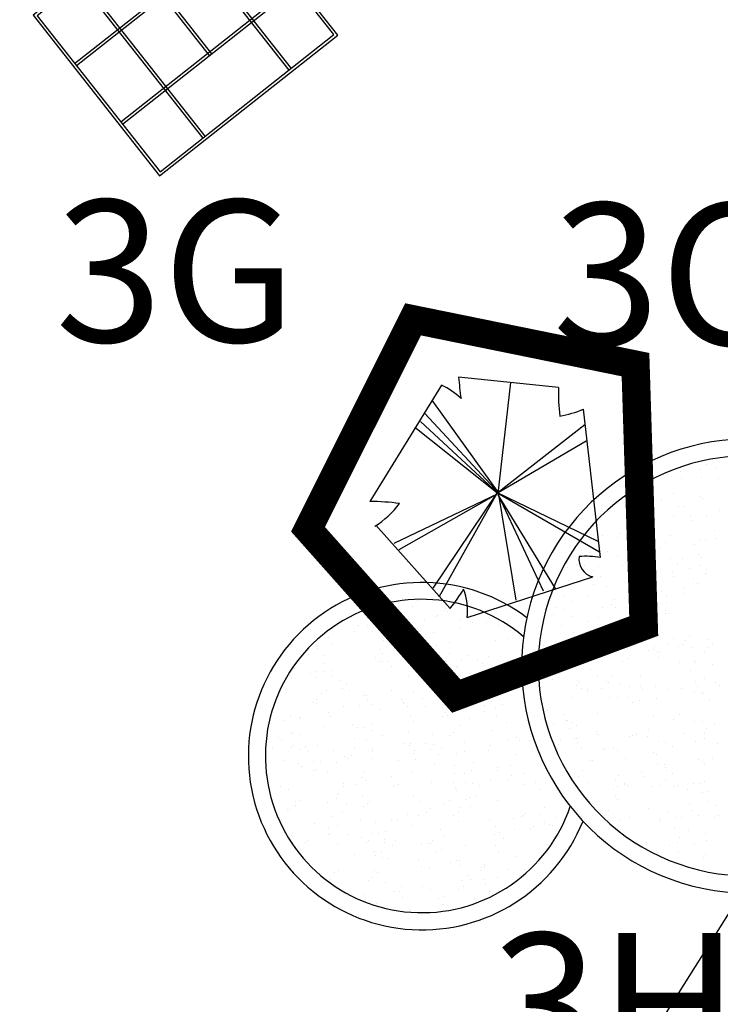
# Model space of a CAD drawing. Extents: x 175809 to 177705, y 1667306 to 1668967.
# Drawn here: x 177144 to 177150, y 1668460 to 1668469 of the extents above; entities that cross this region are included whole.
import ezdxf

# ---------------------------------------------------------------- set-up
doc = ezdxf.new("R2010")
doc.units = 0
doc.header["$LTSCALE"] = 7
doc.header["$MEASUREMENT"] = 0
doc.layers.get('0').update_dxf_attribs({"linetype": 'CONTINUOUS'})
doc.layers.get('DEFPOINTS').update_dxf_attribs({"linetype": 'CONTINUOUS'})
for name, color, linetype in [('BLOCOS', 7, 'CONTINUOUS'), ('cotas', 7, 'CONTINUOUS'), ('lin1', 1, 'CONTINUOUS'), ('lin2', 5, 'CONTINUOUS'), ('textos', 7, 'CONTINUOUS'), ('árvoresapermanecer', 116, 'CONTINUOUS')]:
    doc.layers.add(name, color=color, linetype=linetype)
doc.styles.add('style1-1', font='ARIAL.TTF', dxfattribs={"height": 1})
doc.dimstyles.new('Copy of ISO-25', dxfattribs={"dimtxt": 30, "dimasz": 0.5, "dimexe": 0.25, "dimexo": 0.25, "dimgap": 0.25, "dimtad": 0, "dimdec": 1, "dimtxsty": 'style1-1', "dimblk": 'ARCHTICK', "dimcen": 0.5, "dimadec": 0, "dimazin": 0, "dimtfac": 1, "dimtdec": 1, "dimtmove": 0, "dimatfit": 3, "dimldrblk": 'ARCHTICK', "dimfxl": 0, "dimarcsym": 0})

# ---------------------------------------------------------------- blocks, each defined once
blk = doc.blocks.new('gaiola')
at = {"layer": 'lin1'}
for p, q in [((47.94, 0), (47.94, -175)), ((50.44, 0), (50.44, -175)), ((144.56, 0), (144.56, -175)), ((147.06, 0), (147.06, -175)), ((0, -53.49), (195, -53.49)), ((0, -55.99), (195, -55.99)), ((97.5, -55.99), (97.5, -121.51)), ((100, -55.99), (100, -121.51)), ((0, -119.01), (195, -119.01)), ((0, -121.51), (195, -121.51))]:
    blk.add_line(p, q, dxfattribs=at)
for points in [[(-2.5, -177.5), (197.5, -177.5), (197.5, 2.5), (-2.5, 2.5)], [(0, -175), (195, -175), (195, 0), (0, 0)]]:
    blk.add_lwpolyline(points, close=True, dxfattribs=at)
blk = doc.blocks.new('_ARCHTICK')
at = {"color": 0, "linetype": 'ByBlock', "const_width": 0.15}
blk.add_lwpolyline([(-0.5, -0.5), (0.5, 0.5)], dxfattribs=at)
blk = doc.blocks.new('*D353')
at = {"layer": 'cotas', "color": 0}
blk.add_line((177153.0835, 1668464.8655), (177142.9011, 1668448.6967), dxfattribs=at)
at = {"layer": 'DEFPOINTS', "color": 0}
for p in [(177152.8095, 1668464.4304), (177142.9011, 1668448.6967)]:
    blk.add_point(p, dxfattribs=at)
at = {"layer": 'cotas', "color": 0, "xscale": 0.5, "yscale": 0.5, "zscale": 0.5, "rotation": 237.7988462441236}
blk.add_blockref('_ARCHTICK', (177142.9011, 1668448.6967), dxfattribs=at)
at = {"layer": 'cotas', "color": 0, "insert": (177154.1637, 1668466.5806), "char_height": 1, "attachment_point": 5, "rotation": 57.79885, "style": 'style1-1'}
blk.add_mtext('R18,6', dxfattribs=at)
blk = doc.blocks.new('AP_Pentagono')
for p, q in [((0.6063, 0.928), (-0.2739, 1.0212)), ((0.0738, -0.0055), (0.1862, 0.9748)), ((-0.4232, 0.9501), (-1.055, -0.0741)), ((0.0838, -0.0054), (-0.5021, 0.8096)), ((-0.5712, 0.6991), (0.0838, -0.0054)), ((0.9776, -0.5683), (0.8276, 0.7398)), ((0.0738, -0.0055), (-0.6107, 0.6289)), ((-0.6603, 0.5785), (0.0738, -0.0055)), ((0.8387, 0.6), (0.0737, 0.0045)), ((0.0737, 0.0045), (0.8498, 0.4602)), ((0.0637, 0.0044), (0.9672, -0.5184)), ((0.9565, -0.4285), (0.0637, 0.0044)), ((0.0737, 0.0045), (0.2309, -0.9438)), ((-0.8423, -0.4423), (0.0738, -0.0055)), ((0.0738, -0.0055), (-0.8019, -0.5019)), ((-0.4995, -0.8394), (0.0638, -0.0056)), ((0.0638, -0.0056), (-0.4489, -0.919)), ((0.0739, -0.0155), (0.4701, -0.862)), ((0.5799, -0.8411), (0.0739, -0.0155)), ((-1.0035, -0.2836), (-0.3482, -1.0181)), ((-0.1977, -1.0969), (0.9089, -0.7387))]:
    blk.add_line(p, q)
for centre, radius, start, end in [((2.5511, 1.2444), 2.8338, 184.5163, 188.37747), ((-0.6871, 0.3879), 0.6211, 45.58275, 64.85782), ((2.1109, 0.8746), 1.5055, 177.96485, 187.49213), ((0.491, 1.4978), 0.8294, 278.82185, 293.9447), ((-1.0983, -2.5855), 2.5117, 83.06544, 89.0129), ((-1.4297, 0.3763), 0.7888, 301.85515, 323.56798), ((0.9467, -0.5825), 0.1607, 171.85426, 256.40163), ((0.8484, -1.3238), 0.7665, 80.30007, 94.55011), ((-1.8262, 0.1349), 1.8745, 322.04046, 328.40012), ((-0.7129, -1.0359), 0.5188, 353.24441, 21.31689)]:
    blk.add_arc(centre, radius, start, end)

msp = doc.modelspace()

# ---------------------------------------------------------------- linework, layer by layer
at = {"layer": 'lin2'}
for p, q in [((177149.9945, 1668464.5277), (177149.9945, 1668464.5277)), ((177150.1754, 1668464.5432), (177150.1754, 1668464.5432)), ((177150.224, 1668464.586), (177150.224, 1668464.586)), ((177150.315, 1668464.5538), (177150.315, 1668464.5538)), ((177150.004, 1668464.4658), (177150.004, 1668464.4658)), ((177150.1825, 1668464.4792), (177150.1825, 1668464.4792)), ((177150.3272, 1668464.4667), (177150.3272, 1668464.4667)), ((177149.7547, 1668464.3465), (177149.7547, 1668464.3465)), ((177149.7149, 1668464.3239), (177149.7149, 1668464.3239)), ((177149.7216, 1668464.2655), (177149.7216, 1668464.2655)), ((177149.8315, 1668464.2678), (177149.8315, 1668464.2678)), ((177149.9344, 1668464.3299), (177149.9344, 1668464.3299)), ((177150.1732, 1668464.3062), (177150.1732, 1668464.3062)), ((177150.1869, 1668464.2886), (177150.1869, 1668464.2886)), ((177149.6415, 1668464.1875), (177149.6415, 1668464.1875)), ((177149.9789, 1668464.215), (177149.9789, 1668464.215)), ((177150.0211, 1668464.2185), (177150.0211, 1668464.2185)), ((177150.3398, 1668464.1842), (177150.3398, 1668464.1842)), ((177149.6018, 1668464.1124), (177149.6018, 1668464.1124)), ((177149.9353, 1668464.1347), (177149.9353, 1668464.1347)), ((177150.0852, 1668464.1326), (177150.0852, 1668464.1326)), ((177150.098, 1668464.0976), (177150.098, 1668464.0976)), ((177150.2287, 1668464.1305), (177150.2287, 1668464.1305)), ((177149.635, 1668464.0638), (177149.635, 1668464.0638)), ((177149.7286, 1668464.079), (177149.7286, 1668464.079)), ((177150.293, 1668464.0045), (177150.293, 1668464.0045)), ((177149.1943, 1668463.9249), (177149.1943, 1668463.9249)), ((177149.3048, 1668463.9604), (177149.3048, 1668463.9604)), ((177149.4408, 1668463.9421), (177149.4408, 1668463.9421)), ((177149.4686, 1668463.9843), (177149.4686, 1668463.9843)), ((177149.5436, 1668463.9366), (177149.5436, 1668463.9366)), ((177149.6393, 1668463.9427), (177149.6393, 1668463.9427)), ((177149.7139, 1668463.9482), (177149.7139, 1668463.9482)), ((177149.7161, 1668463.9672), (177149.7161, 1668463.9672)), ((177149.9109, 1668463.9614), (177149.9109, 1668463.9614)), ((177150.1669, 1668463.9244), (177150.1669, 1668463.9244)), ((177150.2185, 1668463.9319), (177150.2185, 1668463.9319)), ((177150.3152, 1668463.9392), (177150.3152, 1668463.9392)), ((177149.12, 1668463.8943), (177149.12, 1668463.8943)), ((177149.2915, 1668463.8607), (177149.2915, 1668463.8607)), ((177149.6783, 1668463.8698), (177149.6783, 1668463.8698)), ((177149.8217, 1668463.8569), (177149.8217, 1668463.8569)), ((177149.862, 1668463.905), (177149.862, 1668463.905)), ((177150.1202, 1668463.8861), (177150.1202, 1668463.8861)), ((177149.1894, 1668463.8124), (177149.1894, 1668463.8124)), ((177149.3533, 1668463.8203), (177149.3533, 1668463.8203)), ((177149.4436, 1668463.7811), (177149.4436, 1668463.7811)), ((177149.5991, 1668463.8063), (177149.5991, 1668463.8063)), ((177149.7641, 1668463.75), (177149.7641, 1668463.75)), ((177149.9037, 1668463.7605), (177149.9037, 1668463.7605)), ((177150.0088, 1668463.765), (177150.0088, 1668463.765)), ((177150.16, 1668463.7951), (177150.16, 1668463.7951)), ((177150.179, 1668463.7689), (177150.179, 1668463.7689)), ((177149.0022, 1668463.6783), (177149.0022, 1668463.6783)), ((177149.078, 1668463.7099), (177149.078, 1668463.7099)), ((177149.1458, 1668463.7032), (177149.1458, 1668463.7032)), ((177149.2288, 1668463.6585), (177149.2288, 1668463.6585)), ((177149.2702, 1668463.6936), (177149.2702, 1668463.6936)), ((177149.4856, 1668463.6984), (177149.4856, 1668463.6984)), ((177149.5098, 1668463.7303), (177149.5098, 1668463.7303)), ((177149.7297, 1668463.7294), (177149.7297, 1668463.7294)), ((177149.7727, 1668463.674), (177149.7727, 1668463.674)), ((177149.969, 1668463.7186), (177149.969, 1668463.7186)), ((177150.0725, 1668463.6732), (177150.0725, 1668463.6732)), ((177150.1629, 1668463.7031), (177150.1629, 1668463.7031)), ((177150.2251, 1668463.661), (177150.2251, 1668463.661)), ((177148.914, 1668463.5671), (177148.914, 1668463.5671)), ((177149.0045, 1668463.5682), (177149.0045, 1668463.5682)), ((177149.2891, 1668463.606), (177149.2891, 1668463.606)), ((177149.5396, 1668463.5814), (177149.5396, 1668463.5814)), ((177149.9282, 1668463.6343), (177149.9282, 1668463.6343)), ((177149.9308, 1668463.6044), (177149.9308, 1668463.6044)), ((177150.1126, 1668463.581), (177150.1126, 1668463.581)), ((177150.2167, 1668463.6326), (177150.2167, 1668463.6326)), ((177149.105, 1668463.55), (177149.105, 1668463.55)), ((177149.2324, 1668463.5355), (177149.2324, 1668463.5355)), ((177149.3461, 1668463.5175), (177149.3461, 1668463.5175)), ((177149.5252, 1668463.4794), (177149.5252, 1668463.4794)), ((177149.7897, 1668463.4801), (177149.7897, 1668463.4801)), ((177150.0268, 1668463.4971), (177150.0268, 1668463.4971)), ((177150.1426, 1668463.5449), (177150.1426, 1668463.5449)), ((177148.9662, 1668463.4371), (177148.9662, 1668463.4371)), ((177149.1853, 1668463.4284), (177149.1853, 1668463.4284)), ((177149.4103, 1668463.3957), (177149.4103, 1668463.3957)), ((177149.6021, 1668463.4007), (177149.6021, 1668463.4007)), ((177149.8243, 1668463.4719), (177149.8243, 1668463.4719)), ((177149.8763, 1668463.4223), (177149.8763, 1668463.4223)), ((177150.0285, 1668463.4563), (177150.0285, 1668463.4563)), ((177147.37, 1668463.3152), (177147.37, 1668463.3152)), ((177147.5082, 1668463.3405), (177147.5082, 1668463.3405)), ((177147.6355, 1668463.3425), (177147.6355, 1668463.3425)), ((177147.6786, 1668463.387), (177147.6786, 1668463.387)), ((177147.915, 1668463.3066), (177147.915, 1668463.3066)), ((177147.9207, 1668463.3245), (177147.9207, 1668463.3245)), ((177148.9049, 1668463.3317), (177148.9049, 1668463.3317)), ((177148.9692, 1668463.3106), (177148.9692, 1668463.3106)), ((177149.0384, 1668463.3816), (177149.0384, 1668463.3816)), ((177149.3103, 1668463.3268), (177149.3103, 1668463.3268)), ((177149.3883, 1668463.3518), (177149.3883, 1668463.3518)), ((177149.4183, 1668463.3291), (177149.4183, 1668463.3291)), ((177149.5735, 1668463.3542), (177149.5735, 1668463.3542)), ((177149.6564, 1668463.3526), (177149.6564, 1668463.3526)), ((177149.8667, 1668463.3058), (177149.8667, 1668463.3058)), ((177149.8717, 1668463.372), (177149.8717, 1668463.372)), ((177147.3258, 1668463.2939), (177147.3258, 1668463.2939)), ((177147.4546, 1668463.2713), (177147.4546, 1668463.2713)), ((177147.4883, 1668463.2767), (177147.4883, 1668463.2767)), ((177147.5041, 1668463.2182), (177147.5041, 1668463.2182)), ((177147.7359, 1668463.2273), (177147.7359, 1668463.2273)), ((177147.8466, 1668463.2511), (177147.8466, 1668463.2511)), ((177147.8539, 1668463.2601), (177147.8539, 1668463.2601)), ((177147.9381, 1668463.2914), (177147.9381, 1668463.2914)), ((177148.0455, 1668463.2213), (177148.0455, 1668463.2213)), ((177148.878, 1668463.267), (177148.878, 1668463.267)), ((177149.0339, 1668463.2543), (177149.0339, 1668463.2543)), ((177149.2718, 1668463.2371), (177149.2718, 1668463.2371)), ((177149.7576, 1668463.2346), (177149.7576, 1668463.2346)), ((177149.8655, 1668463.2785), (177149.8655, 1668463.2785)), ((177149.9022, 1668463.2739), (177149.9022, 1668463.2739)), ((177147.1569, 1668463.171), (177147.1569, 1668463.171)), ((177147.2383, 1668463.1721), (177147.2383, 1668463.1721)), ((177147.4121, 1668463.2071), (177147.4121, 1668463.2071)), ((177147.4416, 1668463.1529), (177147.4416, 1668463.1529)), ((177148.045, 1668463.1469), (177148.045, 1668463.1469)), ((177148.1597, 1668463.2002), (177148.1597, 1668463.2002)), ((177148.2843, 1668463.1976), (177148.2843, 1668463.1976)), ((177148.394, 1668463.168), (177148.394, 1668463.168)), ((177148.948, 1668463.1704), (177148.948, 1668463.1704)), ((177149.1855, 1668463.2066), (177149.1855, 1668463.2066)), ((177149.3535, 1668463.1505), (177149.3535, 1668463.1505)), ((177149.366, 1668463.1917), (177149.366, 1668463.1917)), ((177149.3986, 1668463.1513), (177149.3986, 1668463.1513)), ((177149.6905, 1668463.1687), (177149.6905, 1668463.1687)), ((177146.8937, 1668463.0623), (177146.8937, 1668463.0623)), ((177147.1195, 1668463.1211), (177147.1195, 1668463.1211)), ((177147.2845, 1668463.1179), (177147.2845, 1668463.1179)), ((177147.5473, 1668463.0685), (177147.5473, 1668463.0685)), ((177147.6425, 1668463.1205), (177147.6425, 1668463.1205)), ((177147.6747, 1668463.0728), (177147.6747, 1668463.0728)), ((177147.8149, 1668463.1117), (177147.8149, 1668463.1117)), ((177148.3617, 1668463.0425), (177148.3617, 1668463.0425)), ((177148.4729, 1668463.0524), (177148.4729, 1668463.0524)), ((177149.052, 1668463.1088), (177149.052, 1668463.1088)), ((177149.0602, 1668463.0689), (177149.0602, 1668463.0689)), ((177149.16, 1668463.1105), (177149.16, 1668463.1105)), ((177149.3988, 1668463.0868), (177149.3988, 1668463.0868)), ((177149.6104, 1668463.0919), (177149.6104, 1668463.0919)), ((177149.6257, 1668463.0441), (177149.6257, 1668463.0441)), ((177149.71, 1668463.0495), (177149.71, 1668463.0495)), ((177149.7173, 1668463.0551), (177149.7173, 1668463.0551)), ((177149.9375, 1668463.0573), (177149.9375, 1668463.0573)), ((177150.0728, 1668463.0725), (177150.0728, 1668463.0725)), ((177150.2311, 1668463.0475), (177150.2311, 1668463.0475)), ((177146.7966, 1668462.9671), (177146.7966, 1668462.9671)), ((177146.9292, 1668463.0107), (177146.9292, 1668463.0107)), ((177147.3533, 1668462.9633), (177147.3533, 1668462.9633)), ((177147.3819, 1668463.0411), (177147.3819, 1668463.0411)), ((177147.5602, 1668463.0338), (177147.5602, 1668463.0338)), ((177147.6048, 1668463.034), (177147.6048, 1668463.034)), ((177147.6802, 1668463.0147), (177147.6802, 1668463.0147)), ((177147.7153, 1668462.9717), (177147.7153, 1668462.9717)), ((177147.7591, 1668463.009), (177147.7591, 1668463.009)), ((177147.8436, 1668462.9971), (177147.8436, 1668462.9971)), ((177147.9576, 1668463.025), (177147.9576, 1668463.025)), ((177148.7643, 1668462.9998), (177148.7643, 1668462.9998)), ((177148.7837, 1668462.9962), (177148.7837, 1668462.9962)), ((177148.8905, 1668463.0272), (177148.8905, 1668463.0272)), ((177148.9013, 1668462.9816), (177148.9013, 1668462.9816)), ((177148.9501, 1668463.0209), (177148.9501, 1668463.0209)), ((177149.081, 1668462.9644), (177149.081, 1668462.9644)), ((177149.1309, 1668462.9931), (177149.1309, 1668462.9931)), ((177149.3527, 1668462.9567), (177149.3527, 1668462.9567)), ((177149.4923, 1668462.9673), (177149.4923, 1668462.9673)), ((177149.7556, 1668462.9579), (177149.7556, 1668462.9579)), ((177149.7635, 1668462.9855), (177149.7635, 1668462.9855)), ((177149.8866, 1668462.9993), (177149.8866, 1668462.9993)), ((177149.9763, 1668462.9892), (177149.9763, 1668462.9892)), ((177150.0208, 1668463.0072), (177150.0208, 1668463.0072)), ((177150.0427, 1668463.0368), (177150.0427, 1668463.0368)), ((177150.0934, 1668462.9809), (177150.0934, 1668462.9809)), ((177150.239, 1668462.9781), (177150.239, 1668462.9781)), ((177150.2745, 1668462.9998), (177150.2745, 1668462.9998)), ((177146.7131, 1668462.9165), (177146.7131, 1668462.9165)), ((177146.8586, 1668462.9072), (177146.8586, 1668462.9072)), ((177147.3039, 1668462.8893), (177147.3039, 1668462.8893)), ((177147.371, 1668462.9266), (177147.371, 1668462.9266)), ((177147.7973, 1668462.9219), (177147.7973, 1668462.9219)), ((177147.8219, 1668462.8774), (177147.8219, 1668462.8774)), ((177147.9552, 1668462.9276), (177147.9552, 1668462.9276)), ((177148.125, 1668462.9063), (177148.125, 1668462.9063)), ((177148.206, 1668462.87), (177148.206, 1668462.87)), ((177148.3053, 1668462.8976), (177148.3053, 1668462.8976)), ((177148.7887, 1668462.9177), (177148.7887, 1668462.9177)), ((177149.2721, 1668462.9378), (177149.2721, 1668462.9378)), ((177149.5414, 1668462.8821), (177149.5414, 1668462.8821)), ((177149.7173, 1668462.9509), (177149.7173, 1668462.9509)), ((177149.7889, 1668462.9338), (177149.7889, 1668462.9338)), ((177149.8002, 1668462.8864), (177149.8002, 1668462.8864)), ((177149.8145, 1668462.9411), (177149.8145, 1668462.9411)), ((177150.2041, 1668462.9435), (177150.2041, 1668462.9435)), ((177146.593, 1668462.7904), (177146.593, 1668462.7904)), ((177146.855, 1668462.8372), (177146.855, 1668462.8372)), ((177147.3385, 1668462.8573), (177147.3385, 1668462.8573)), ((177147.3711, 1668462.8572), (177147.3711, 1668462.8572)), ((177147.4159, 1668462.8518), (177147.4159, 1668462.8518)), ((177147.4481, 1668462.8127), (177147.4481, 1668462.8127)), ((177147.6547, 1668462.828), (177147.6547, 1668462.828)), ((177147.6959, 1668462.7936), (177147.6959, 1668462.7936)), ((177147.8693, 1668462.8437), (177147.8693, 1668462.8437)), ((177147.9076, 1668462.8514), (177147.9076, 1668462.8514)), ((177147.9297, 1668462.8561), (177147.9297, 1668462.8561)), ((177147.9731, 1668462.7964), (177147.9731, 1668462.7964)), ((177148.0231, 1668462.8113), (177148.0231, 1668462.8113)), ((177148.0291, 1668462.7979), (177148.0291, 1668462.7979)), ((177148.0664, 1668462.8594), (177148.0664, 1668462.8594)), ((177148.2537, 1668462.832), (177148.2537, 1668462.832)), ((177148.2567, 1668462.8184), (177148.2567, 1668462.8184)), ((177149.2041, 1668462.7853), (177149.2041, 1668462.7853)), ((177149.4835, 1668462.8528), (177149.4835, 1668462.8528)), ((177149.9854, 1668462.8407), (177149.9854, 1668462.8407)), ((177150.1183, 1668462.8596), (177150.1183, 1668462.8596)), ((177150.1292, 1668462.8455), (177150.1292, 1668462.8455)), ((177150.2776, 1668462.8286), (177150.2776, 1668462.8286)), ((177146.5468, 1668462.7264), (177146.5468, 1668462.7264)), ((177146.5698, 1668462.7124), (177146.5698, 1668462.7124)), ((177146.7349, 1668462.7486), (177146.7349, 1668462.7486)), ((177146.78, 1668462.7622), (177146.78, 1668462.7622)), ((177146.7854, 1668462.7168), (177146.7854, 1668462.7168)), ((177146.8472, 1668462.7633), (177146.8472, 1668462.7633)), ((177146.9196, 1668462.7727), (177146.9196, 1668462.7727)), ((177146.9234, 1668462.7334), (177146.9234, 1668462.7334)), ((177147.5939, 1668462.7193), (177147.5939, 1668462.7193)), ((177148.1419, 1668462.7263), (177148.1419, 1668462.7263)), ((177148.146, 1668462.7521), (177148.146, 1668462.7521)), ((177148.2511, 1668462.7453), (177148.2511, 1668462.7453)), ((177148.5304, 1668462.741), (177148.5304, 1668462.741)), ((177148.7692, 1668462.7173), (177148.7692, 1668462.7173)), ((177148.8664, 1668462.6983), (177148.8664, 1668462.6983)), ((177148.9231, 1668462.7135), (177148.9231, 1668462.7135)), ((177149.2605, 1668462.7295), (177149.2605, 1668462.7295)), ((177149.396, 1668462.7309), (177149.396, 1668462.7309)), ((177149.6422, 1668462.7332), (177149.6422, 1668462.7332)), ((177150.0868, 1668462.7733), (177150.0868, 1668462.7733)), ((177150.2027, 1668462.7057), (177150.2027, 1668462.7057)), ((177146.9909, 1668462.685), (177146.9909, 1668462.685)), ((177147.0151, 1668462.6154), (177147.0151, 1668462.6154)), ((177147.0537, 1668462.6573), (177147.0537, 1668462.6573)), ((177148.0778, 1668462.6642), (177148.0778, 1668462.6642)), ((177148.2543, 1668462.6892), (177148.2543, 1668462.6892)), ((177149.0782, 1668462.6388), (177149.0782, 1668462.6388)), ((177149.0876, 1668462.6856), (177149.0876, 1668462.6856)), ((177149.102, 1668462.6711), (177149.102, 1668462.6711)), ((177149.1254, 1668462.6168), (177149.1254, 1668462.6168)), ((177149.2958, 1668462.6123), (177149.2958, 1668462.6123)), ((177149.3452, 1668462.6793), (177149.3452, 1668462.6793)), ((177149.36, 1668462.6687), (177149.36, 1668462.6687)), ((177149.4616, 1668462.6552), (177149.4616, 1668462.6552)), ((177149.5436, 1668462.6357), (177149.5436, 1668462.6357)), ((177149.6449, 1668462.6302), (177149.6449, 1668462.6302)), ((177149.6583, 1668462.6113), (177149.6583, 1668462.6113)), ((177149.7737, 1668462.6297), (177149.7737, 1668462.6297)), ((177150.0032, 1668462.62), (177150.0032, 1668462.62)), ((177150.1261, 1668462.6781), (177150.1261, 1668462.6781)), ((177150.1417, 1668462.6315), (177150.1417, 1668462.6315)), ((177150.3031, 1668462.6693), (177150.3031, 1668462.6693)), ((177150.3427, 1668462.6423), (177150.3427, 1668462.6423)), ((177146.5206, 1668462.5793), (177146.5206, 1668462.5793)), ((177146.8331, 1668462.5679), (177146.8331, 1668462.5679)), ((177146.8764, 1668462.6009), (177146.8764, 1668462.6009)), ((177147.0747, 1668462.6), (177147.0747, 1668462.6)), ((177147.2019, 1668462.5521), (177147.2019, 1668462.5521)), ((177147.2269, 1668462.556), (177147.2269, 1668462.556)), ((177147.4473, 1668462.5951), (177147.4473, 1668462.5951)), ((177147.6426, 1668462.5864), (177147.6426, 1668462.5864)), ((177147.7246, 1668462.5308), (177147.7246, 1668462.5308)), ((177148.208, 1668462.551), (177148.208, 1668462.551)), ((177148.2284, 1668462.535), (177148.2284, 1668462.535)), ((177148.2488, 1668462.5822), (177148.2488, 1668462.5822)), ((177148.5064, 1668462.6071), (177148.5064, 1668462.6071)), ((177149.0395, 1668462.5329), (177149.0395, 1668462.5329)), ((177149.1749, 1668462.5912), (177149.1749, 1668462.5912)), ((177149.179, 1668462.6038), (177149.179, 1668462.6038)), ((177149.3726, 1668462.5336), (177149.3726, 1668462.5336)), ((177149.444, 1668462.5362), (177149.444, 1668462.5362)), ((177149.5285, 1668462.5371), (177149.5285, 1668462.5371)), ((177149.782, 1668462.5312), (177149.782, 1668462.5312)), ((177149.8837, 1668462.6065), (177149.8837, 1668462.6065)), ((177150.1152, 1668462.5839), (177150.1152, 1668462.5839)), ((177150.1809, 1668462.5772), (177150.1809, 1668462.5772)), ((177150.2021, 1668462.5748), (177150.2021, 1668462.5748)), ((177146.7578, 1668462.4906), (177146.7578, 1668462.4906)), ((177146.7862, 1668462.4822), (177146.7862, 1668462.4822)), ((177146.7906, 1668462.517), (177146.7906, 1668462.517)), ((177147.0251, 1668462.4585), (177147.0251, 1668462.4585)), ((177147.1693, 1668462.4629), (177147.1693, 1668462.4629)), ((177147.2412, 1668462.5107), (177147.2412, 1668462.5107)), ((177147.2787, 1668462.4734), (177147.2787, 1668462.4734)), ((177147.5331, 1668462.5153), (177147.5331, 1668462.5153)), ((177147.5504, 1668462.4867), (177147.5504, 1668462.4867)), ((177147.5524, 1668462.4899), (177147.5524, 1668462.4899)), ((177147.5928, 1668462.4533), (177147.5928, 1668462.4533)), ((177147.744, 1668462.4585), (177147.744, 1668462.4585)), ((177147.896, 1668462.4513), (177147.896, 1668462.4513)), ((177148.226, 1668462.51), (177148.226, 1668462.51)), ((177148.2722, 1668462.4661), (177148.2722, 1668462.4661)), ((177148.3257, 1668462.5035), (177148.3257, 1668462.5035)), ((177148.3618, 1668462.4393), (177148.3618, 1668462.4393)), ((177148.4275, 1668462.4781), (177148.4275, 1668462.4781)), ((177149.5713, 1668462.4968), (177149.5713, 1668462.4968)), ((177149.6354, 1668462.514), (177149.6354, 1668462.514)), ((177150.2469, 1668462.5201), (177150.2469, 1668462.5201)), ((177146.5606, 1668462.3818), (177146.5606, 1668462.3818)), ((177146.6408, 1668462.3583), (177146.6408, 1668462.3583)), ((177146.6493, 1668462.3516), (177146.6493, 1668462.3516)), ((177146.8901, 1668462.4017), (177146.8901, 1668462.4017)), ((177146.9151, 1668462.3689), (177146.9151, 1668462.3689)), ((177147.3435, 1668462.4269), (177147.3435, 1668462.4269)), ((177147.615, 1668462.3795), (177147.615, 1668462.3795)), ((177147.9007, 1668462.3715), (177147.9007, 1668462.3715)), ((177147.9284, 1668462.4084), (177147.9284, 1668462.4084)), ((177147.9392, 1668462.3758), (177147.9392, 1668462.3758)), ((177148.2716, 1668462.4119), (177148.2716, 1668462.4119)), ((177148.3725, 1668462.367), (177148.3725, 1668462.367)), ((177148.8274, 1668462.4178), (177148.8274, 1668462.4178)), ((177148.9633, 1668462.3827), (177148.9633, 1668462.3827)), ((177149.2634, 1668462.399), (177149.2634, 1668462.399)), ((177149.756, 1668462.3738), (177149.756, 1668462.3738)), ((177149.9875, 1668462.3897), (177149.9875, 1668462.3897)), ((177146.4949, 1668462.3316), (177146.4949, 1668462.3316)), ((177146.857, 1668462.2843), (177146.857, 1668462.2843)), ((177147.1064, 1668462.2977), (177147.1064, 1668462.2977)), ((177147.1529, 1668462.2723), (177147.1529, 1668462.2723)), ((177147.1984, 1668462.2732), (177147.1984, 1668462.2732)), ((177147.2798, 1668462.3038), (177147.2798, 1668462.3038)), ((177147.6428, 1668462.3252), (177147.6428, 1668462.3252)), ((177148.0466, 1668462.2901), (177148.0466, 1668462.2901)), ((177148.1396, 1668462.3477), (177148.1396, 1668462.3477)), ((177148.458, 1668462.3161), (177148.458, 1668462.3161)), ((177148.8289, 1668462.2771), (177148.8289, 1668462.2771)), ((177148.8779, 1668462.2944), (177148.8779, 1668462.2944)), ((177148.9909, 1668462.3338), (177148.9909, 1668462.3338)), ((177148.9993, 1668462.3347), (177148.9993, 1668462.3347)), ((177149.0472, 1668462.3188), (177149.0472, 1668462.3188)), ((177149.0811, 1668462.2923), (177149.0811, 1668462.2923)), ((177149.9363, 1668462.3412), (177149.9363, 1668462.3412)), ((177150.1166, 1668462.3272), (177150.1166, 1668462.3272)), ((177150.1854, 1668462.3281), (177150.1854, 1668462.3281)), ((177150.2956, 1668462.3059), (177150.2956, 1668462.3059)), ((177146.4543, 1668462.1886), (177146.4543, 1668462.1886)), ((177146.5618, 1668462.2298), (177146.5618, 1668462.2298)), ((177146.5739, 1668462.216), (177146.5739, 1668462.216)), ((177146.6367, 1668462.2121), (177146.6367, 1668462.2121)), ((177147.2793, 1668462.2484), (177147.2793, 1668462.2484)), ((177147.3685, 1668462.2046), (177147.3685, 1668462.2046)), ((177147.5946, 1668462.2267), (177147.5946, 1668462.2267)), ((177147.811, 1668462.213), (177147.811, 1668462.213)), ((177147.9608, 1668462.2062), (177147.9608, 1668462.2062)), ((177147.9991, 1668462.2258), (177147.9991, 1668462.2258)), ((177148.3342, 1668462.2452), (177148.3342, 1668462.2452)), ((177148.546, 1668462.1858), (177148.546, 1668462.1858)), ((177149.0152, 1668462.2607), (177149.0152, 1668462.2607)), ((177149.0587, 1668462.1772), (177149.0587, 1668462.1772)), ((177149.2541, 1668462.2369), (177149.2541, 1668462.2369)), ((177149.2635, 1668462.2149), (177149.2635, 1668462.2149)), ((177149.5421, 1668462.1973), (177149.5421, 1668462.1973)), ((177149.5725, 1668462.2053), (177149.5725, 1668462.2053)), ((177149.6094, 1668462.2139), (177149.6094, 1668462.2139)), ((177149.708, 1668462.1902), (177149.708, 1668462.1902)), ((177149.7101, 1668462.2558), (177149.7101, 1668462.2558)), ((177150.0255, 1668462.2175), (177150.0255, 1668462.2175)), ((177150.2097, 1668462.2221), (177150.2097, 1668462.2221)), ((177150.2277, 1668462.2607), (177150.2277, 1668462.2607)), ((177146.3954, 1668462.089), (177146.3954, 1668462.089)), ((177146.4829, 1668462.1624), (177146.4829, 1668462.1624)), ((177146.5672, 1668462.1), (177146.5672, 1668462.1)), ((177146.588, 1668462.1173), (177146.588, 1668462.1173)), ((177146.6947, 1668462.1029), (177146.6947, 1668462.1029)), ((177146.7937, 1668462.1165), (177146.7937, 1668462.1165)), ((177147.122, 1668462.1715), (177147.122, 1668462.1715)), ((177147.125, 1668462.0967), (177147.125, 1668462.0967)), ((177147.2319, 1668462.1567), (177147.2319, 1668462.1567)), ((177147.566, 1668462.1301), (177147.566, 1668462.1301)), ((177147.6084, 1668462.1168), (177147.6084, 1668462.1168)), ((177147.6141, 1668462.13), (177147.6141, 1668462.13)), ((177147.7456, 1668462.1355), (177147.7456, 1668462.1355)), ((177147.8179, 1668462.1234), (177147.8179, 1668462.1234)), ((177147.8899, 1668462.0974), (177147.8899, 1668462.0974)), ((177148.0918, 1668462.137), (177148.0918, 1668462.137)), ((177148.3231, 1668462.1167), (177148.3231, 1668462.1167)), ((177148.469, 1668462.1537), (177148.469, 1668462.1537)), ((177148.5753, 1668462.1571), (177148.5753, 1668462.1571)), ((177148.6611, 1668462.1601), (177148.6611, 1668462.1601)), ((177148.923, 1668462.1224), (177148.923, 1668462.1224)), ((177148.9413, 1668462.1634), (177148.9413, 1668462.1634)), ((177149.0809, 1668462.174), (177149.0809, 1668462.174)), ((177149.0858, 1668462.1434), (177149.0858, 1668462.1434)), ((177149.127, 1668462.0944), (177149.127, 1668462.0944)), ((177149.3101, 1668462.0903), (177149.3101, 1668462.0903)), ((177149.4037, 1668462.0903), (177149.4037, 1668462.0903)), ((177149.8003, 1668462.1452), (177149.8003, 1668462.1452)), ((177149.8661, 1668462.1373), (177149.8661, 1668462.1373)), ((177149.9254, 1668462.1025), (177149.9254, 1668462.1025)), ((177150.1298, 1668462.1499), (177150.1298, 1668462.1499)), ((177150.2064, 1668462.1742), (177150.2064, 1668462.1742)), ((177150.318, 1668462.1295), (177150.318, 1668462.1295)), ((177146.6416, 1668462.0766), (177146.6416, 1668462.0766)), ((177146.7138, 1668462.0573), (177146.7138, 1668462.0573)), ((177146.9412, 1668462.0726), (177146.9412, 1668462.0726)), ((177147.0368, 1668462.0194), (177147.0368, 1668462.0194)), ((177147.0984, 1668462.0242), (177147.0984, 1668462.0242)), ((177147.2711, 1668462.0019), (177147.2711, 1668462.0019)), ((177147.2776, 1668462.0614), (177147.2776, 1668462.0614)), ((177147.281, 1668462.0827), (177147.281, 1668462.0827)), ((177147.6382, 1668462.042), (177147.6382, 1668462.042)), ((177147.655, 1668462.0662), (177147.655, 1668462.0662)), ((177147.7946, 1668462.0767), (177147.7946, 1668462.0767)), ((177147.8626, 1668462.0343), (177147.8626, 1668462.0343)), ((177148.0225, 1668462.0402), (177148.0225, 1668462.0402)), ((177148.0877, 1668462.0575), (177148.0877, 1668462.0575)), ((177148.3018, 1668462.0683), (177148.3018, 1668462.0683)), ((177148.5479, 1668462.0381), (177148.5479, 1668462.0381)), ((177148.9118, 1668462.0831), (177148.9118, 1668462.0831)), ((177149.3259, 1668462.0753), (177149.3259, 1668462.0753)), ((177149.4376, 1668462.0697), (177149.4376, 1668462.0697)), ((177149.7541, 1668462.0489), (177149.7541, 1668462.0489)), ((177149.785, 1668462.0351), (177149.785, 1668462.0351)), ((177146.3687, 1668461.9689), (177146.3687, 1668461.9689)), ((177146.5083, 1668461.9795), (177146.5083, 1668461.9795)), ((177146.6323, 1668461.956), (177146.6323, 1668461.956)), ((177146.6578, 1668461.9329), (177146.6578, 1668461.9329)), ((177146.7616, 1668461.9753), (177146.7616, 1668461.9753)), ((177146.8263, 1668461.9758), (177146.8263, 1668461.9758)), ((177146.9679, 1668461.9634), (177146.9679, 1668461.9634)), ((177147.0606, 1668462.0002), (177147.0606, 1668462.0002)), ((177147.5099, 1668461.9782), (177147.5099, 1668461.9782)), ((177147.6605, 1668461.9946), (177147.6605, 1668461.9946)), ((177147.8284, 1668461.9465), (177147.8284, 1668461.9465)), ((177148.0003, 1668461.9357), (177148.0003, 1668461.9357)), ((177148.1716, 1668461.9627), (177148.1716, 1668461.9627)), ((177148.3797, 1668461.9166), (177148.3797, 1668461.9166)), ((177148.5002, 1668461.9336), (177148.5002, 1668461.9336)), ((177149.2059, 1668461.9788), (177149.2059, 1668461.9788)), ((177149.2168, 1668461.9792), (177149.2168, 1668461.9792)), ((177149.5088, 1668461.9961), (177149.5088, 1668461.9961)), ((177149.7953, 1668461.9592), (177149.7953, 1668461.9592)), ((177149.8567, 1668461.9431), (177149.8567, 1668461.9431)), ((177149.8639, 1668461.9195), (177149.8639, 1668461.9195)), ((177150.1568, 1668461.9917), (177150.1568, 1668461.9917)), ((177150.1925, 1668461.9728), (177150.1925, 1668461.9728)), ((177150.2106, 1668461.959), (177150.2106, 1668461.959)), ((177150.2759, 1668462.0005), (177150.2759, 1668462.0005)), ((177146.7596, 1668461.8932), (177146.7596, 1668461.8932)), ((177146.7881, 1668461.9021), (177146.7881, 1668461.9021)), ((177146.882, 1668461.8795), (177146.882, 1668461.8795)), ((177147.1849, 1668461.8329), (177147.1849, 1668461.8329)), ((177147.213, 1668461.8846), (177147.213, 1668461.8846)), ((177147.4461, 1668461.8428), (177147.4461, 1668461.8428)), ((177147.6245, 1668461.8778), (177147.6245, 1668461.8778)), ((177148.0077, 1668461.8644), (177148.0077, 1668461.8644)), ((177148.0901, 1668461.871), (177148.0901, 1668461.871)), ((177148.1517, 1668461.8965), (177148.1517, 1668461.8965)), ((177148.3856, 1668461.8912), (177148.3856, 1668461.8912)), ((177148.5036, 1668461.8534), (177148.5036, 1668461.8534)), ((177148.6244, 1668461.8674), (177148.6244, 1668461.8674)), ((177148.807, 1668461.9105), (177148.807, 1668461.9105)), ((177149.099, 1668461.8385), (177149.099, 1668461.8385)), ((177149.131, 1668461.8954), (177149.131, 1668461.8954)), ((177149.4448, 1668461.8507), (177149.4448, 1668461.8507)), ((177149.6532, 1668461.8751), (177149.6532, 1668461.8751)), ((177149.671, 1668461.8371), (177149.671, 1668461.8371)), ((177149.8735, 1668461.8937), (177149.8735, 1668461.8937)), ((177149.9282, 1668461.8709), (177149.9282, 1668461.8709)), ((177146.4705, 1668461.7512), (177146.4705, 1668461.7512)), ((177147.0277, 1668461.7501), (177147.0277, 1668461.7501)), ((177147.0297, 1668461.7829), (177147.0297, 1668461.7829)), ((177147.139, 1668461.773), (177147.139, 1668461.773)), ((177147.216, 1668461.8033), (177147.216, 1668461.8033)), ((177147.4782, 1668461.7603), (177147.4782, 1668461.7603)), ((177147.5111, 1668461.7702), (177147.5111, 1668461.7702)), ((177147.8019, 1668461.7922), (177147.8019, 1668461.7922)), ((177147.9946, 1668461.7903), (177147.9946, 1668461.7903)), ((177148.1042, 1668461.7836), (177148.1042, 1668461.7836)), ((177148.1631, 1668461.7799), (177148.1631, 1668461.7799)), ((177148.224, 1668461.7604), (177148.224, 1668461.7604)), ((177148.3219, 1668461.808), (177148.3219, 1668461.808)), ((177148.478, 1668461.8105), (177148.478, 1668461.8105)), ((177148.6174, 1668461.7685), (177148.6174, 1668461.7685)), ((177148.7195, 1668461.7886), (177148.7195, 1668461.7886)), ((177149.1873, 1668461.7869), (177149.1873, 1668461.7869)), ((177149.4248, 1668461.8111), (177149.4248, 1668461.8111)), ((177149.4429, 1668461.7491), (177149.4429, 1668461.7491)), ((177149.4991, 1668461.7704), (177149.4991, 1668461.7704)), ((177149.5001, 1668461.7804), (177149.5001, 1668461.7804)), ((177149.5262, 1668461.7634), (177149.5262, 1668461.7634)), ((177149.7389, 1668461.7566), (177149.7389, 1668461.7566)), ((177149.8182, 1668461.7605), (177149.8182, 1668461.7605)), ((177149.865, 1668461.8156), (177149.865, 1668461.8156)), ((177149.9432, 1668461.7518), (177149.9432, 1668461.7518)), ((177149.9801, 1668461.7629), (177149.9801, 1668461.7629)), ((177150.1133, 1668461.7752), (177150.1133, 1668461.7752)), ((177150.1648, 1668461.7816), (177150.1648, 1668461.7816)), ((177150.2114, 1668461.7938), (177150.2114, 1668461.7938)), ((177146.5443, 1668461.73), (177146.5443, 1668461.73)), ((177146.9724, 1668461.685), (177146.9724, 1668461.685)), ((177147.1897, 1668461.6732), (177147.1897, 1668461.6732)), ((177147.6414, 1668461.6659), (177147.6414, 1668461.6659)), ((177148.0138, 1668461.7327), (177148.0138, 1668461.7327)), ((177148.0194, 1668461.7151), (177148.0194, 1668461.7151)), ((177148.2007, 1668461.6621), (177148.2007, 1668461.6621)), ((177148.7622, 1668461.7243), (177148.7622, 1668461.7243)), ((177149.1432, 1668461.6665), (177149.1432, 1668461.6665)), ((177149.4041, 1668461.7221), (177149.4041, 1668461.7221)), ((177149.4202, 1668461.665), (177149.4202, 1668461.665)), ((177150.0574, 1668461.725), (177150.0574, 1668461.725)), ((177150.1901, 1668461.6965), (177150.1901, 1668461.6965)), ((177150.2309, 1668461.7129), (177150.2309, 1668461.7129)), ((177146.5986, 1668461.5876), (177146.5986, 1668461.5876)), ((177146.5994, 1668461.6231), (177146.5994, 1668461.6231)), ((177146.6415, 1668461.6324), (177146.6415, 1668461.6324)), ((177146.8803, 1668461.6087), (177146.8803, 1668461.6087)), ((177146.9661, 1668461.6441), (177146.9661, 1668461.6441)), ((177147.0493, 1668461.6063), (177147.0493, 1668461.6063)), ((177147.1987, 1668461.577), (177147.1987, 1668461.577)), ((177147.2341, 1668461.6054), (177147.2341, 1668461.6054)), ((177147.2571, 1668461.6196), (177147.2571, 1668461.6196)), ((177147.6972, 1668461.6165), (177147.6972, 1668461.6165)), ((177147.909, 1668461.5952), (177147.909, 1668461.5952)), ((177147.9558, 1668461.6326), (177147.9558, 1668461.6326)), ((177148.0523, 1668461.5687), (177148.0523, 1668461.5687)), ((177148.0962, 1668461.6364), (177148.0962, 1668461.6364)), ((177148.1381, 1668461.6525), (177148.1381, 1668461.6525)), ((177148.1412, 1668461.5751), (177148.1412, 1668461.5751)), ((177148.3796, 1668461.6301), (177148.3796, 1668461.6301)), ((177149.4387, 1668461.6416), (177149.4387, 1668461.6416)), ((177150.0782, 1668461.6057), (177150.0782, 1668461.6057)), ((177150.2454, 1668461.6164), (177150.2454, 1668461.6164)), ((177150.3012, 1668461.5846), (177150.3012, 1668461.5846)), ((177146.5284, 1668461.5472), (177146.5284, 1668461.5472)), ((177146.5458, 1668461.5511), (177146.5458, 1668461.5511)), ((177146.9172, 1668461.4871), (177146.9172, 1668461.4871)), ((177147.0177, 1668461.5206), (177147.0177, 1668461.5206)), ((177147.5903, 1668461.5063), (177147.5903, 1668461.5063)), ((177147.6853, 1668461.497), (177147.6853, 1668461.497)), ((177147.756, 1668461.5216), (177147.756, 1668461.5216)), ((177147.7893, 1668461.5571), (177147.7893, 1668461.5571)), ((177147.9948, 1668461.4979), (177147.9948, 1668461.4979)), ((177148.0418, 1668461.5276), (177148.0418, 1668461.5276)), ((177148.5976, 1668461.4852), (177148.5976, 1668461.4852)), ((177148.61, 1668461.4977), (177148.61, 1668461.4977)), ((177148.6282, 1668461.5171), (177148.6282, 1668461.5171)), ((177148.7557, 1668461.5048), (177148.7557, 1668461.5048)), ((177148.7948, 1668461.567), (177148.7948, 1668461.567)), ((177149.3576, 1668461.542), (177149.3576, 1668461.542)), ((177149.711, 1668461.5567), (177149.711, 1668461.5567)), ((177149.8853, 1668461.5354), (177149.8853, 1668461.5354)), ((177150.0012, 1668461.4836), (177150.0012, 1668461.4836)), ((177150.0901, 1668461.5415), (177150.0901, 1668461.5415)), ((177150.1579, 1668461.4945), (177150.1579, 1668461.4945)), ((177150.3293, 1668461.4939), (177150.3293, 1668461.4939)), ((177146.4774, 1668461.4586), (177146.4774, 1668461.4586)), ((177146.7719, 1668461.4285), (177146.7719, 1668461.4285)), ((177146.9681, 1668461.4099), (177146.9681, 1668461.4099)), ((177147.1766, 1668461.4558), (177147.1766, 1668461.4558)), ((177147.3093, 1668461.4345), (177147.3093, 1668461.4345)), ((177147.4476, 1668461.4518), (177147.4476, 1668461.4518)), ((177147.5016, 1668461.4655), (177147.5016, 1668461.4655)), ((177147.6365, 1668461.4091), (177147.6365, 1668461.4091)), ((177148.0423, 1668461.4413), (177148.0423, 1668461.4413)), ((177148.3132, 1668461.4662), (177148.3132, 1668461.4662)), ((177148.3618, 1668461.3965), (177148.3618, 1668461.3965)), ((177148.5257, 1668461.4725), (177148.5257, 1668461.4725)), ((177148.696, 1668461.3963), (177148.696, 1668461.3963)), ((177148.7929, 1668461.4387), (177148.7929, 1668461.4387)), ((177148.8452, 1668461.4166), (177148.8452, 1668461.4166)), ((177148.8705, 1668461.4108), (177148.8705, 1668461.4108)), ((177148.8983, 1668461.4805), (177148.8983, 1668461.4805)), ((177149.4685, 1668461.4619), (177149.4685, 1668461.4619)), ((177149.5498, 1668461.4794), (177149.5498, 1668461.4794)), ((177149.8121, 1668461.4568), (177149.8121, 1668461.4568)), ((177149.8163, 1668461.4674), (177149.8163, 1668461.4674)), ((177149.9559, 1668461.478), (177149.9559, 1668461.478)), ((177150.2955, 1668461.477), (177150.2955, 1668461.477)), ((177146.5699, 1668461.3172), (177146.5699, 1668461.3172)), ((177146.8907, 1668461.3797), (177146.8907, 1668461.3797)), ((177146.8927, 1668461.3281), (177146.8927, 1668461.3281)), ((177146.9115, 1668461.3361), (177146.9115, 1668461.3361)), ((177147.0594, 1668461.3258), (177147.0594, 1668461.3258)), ((177147.2697, 1668461.3391), (177147.2697, 1668461.3391)), ((177147.3347, 1668461.3382), (177147.3347, 1668461.3382)), ((177147.395, 1668461.3562), (177147.395, 1668461.3562)), ((177147.8784, 1668461.3763), (177147.8784, 1668461.3763)), ((177147.9117, 1668461.3234), (177147.9117, 1668461.3234)), ((177148.3557, 1668461.3311), (177148.3557, 1668461.3311)), ((177148.4045, 1668461.35), (177148.4045, 1668461.35)), ((177148.53, 1668461.3702), (177148.53, 1668461.3702)), ((177148.6696, 1668461.3807), (177148.6696, 1668461.3807)), ((177149.9384, 1668461.3934), (177149.9384, 1668461.3934)), ((177150.0667, 1668461.3611), (177150.0667, 1668461.3611)), ((177150.2154, 1668461.3369), (177150.2154, 1668461.3369)), ((177146.5786, 1668461.2559), (177146.5786, 1668461.2559)), ((177146.6254, 1668461.2262), (177146.6254, 1668461.2262)), ((177146.692, 1668461.2623), (177146.692, 1668461.2623)), ((177146.7076, 1668461.2747), (177146.7076, 1668461.2747)), ((177146.9735, 1668461.242), (177146.9735, 1668461.242)), ((177147.1844, 1668461.306), (177147.1844, 1668461.306)), ((177147.2279, 1668461.258), (177147.2279, 1668461.258)), ((177147.2436, 1668461.2729), (177147.2436, 1668461.2729)), ((177147.3832, 1668461.2835), (177147.3832, 1668461.2835)), ((177147.3847, 1668461.2629), (177147.3847, 1668461.2629)), ((177147.4568, 1668461.2315), (177147.4568, 1668461.2315)), ((177147.4815, 1668461.2797), (177147.4815, 1668461.2797)), ((177147.716, 1668461.2403), (177147.716, 1668461.2403)), ((177147.777, 1668461.2463), (177147.777, 1668461.2463)), ((177147.7912, 1668461.2484), (177147.7912, 1668461.2484)), ((177147.8105, 1668461.2779), (177147.8105, 1668461.2779)), ((177148.0994, 1668461.2362), (177148.0994, 1668461.2362)), ((177148.3657, 1668461.2296), (177148.3657, 1668461.2296)), ((177148.4316, 1668461.293), (177148.4316, 1668461.293)), ((177148.8132, 1668461.241), (177148.8132, 1668461.241)), ((177148.878, 1668461.3053), (177148.878, 1668461.3053)), ((177149.6987, 1668461.2599), (177149.6987, 1668461.2599)), ((177149.9007, 1668461.2292), (177149.9007, 1668461.2292)), ((177149.965, 1668461.2562), (177149.965, 1668461.2562)), ((177149.985, 1668461.3001), (177149.985, 1668461.3001)), ((177150.1203, 1668461.2464), (177150.1203, 1668461.2464)), ((177150.2238, 1668461.2763), (177150.2238, 1668461.2763)), ((177146.6489, 1668461.2016), (177146.6489, 1668461.2016)), ((177147.1263, 1668461.1521), (177147.1263, 1668461.1521)), ((177147.2978, 1668461.1779), (177147.2978, 1668461.1779)), ((177147.3069, 1668461.1423), (177147.3069, 1668461.1423)), ((177147.3629, 1668461.1771), (177147.3629, 1668461.1771)), ((177147.8474, 1668461.177), (177147.8474, 1668461.177)), ((177147.886, 1668461.1987), (177147.886, 1668461.1987)), ((177148.3871, 1668461.1841), (177148.3871, 1668461.1841)), ((177148.544, 1668461.1394), (177148.544, 1668461.1394)), ((177149.7942, 1668461.175), (177149.7942, 1668461.175)), ((177149.9793, 1668461.1672), (177149.9793, 1668461.1672)), ((177150.215, 1668461.1504), (177150.215, 1668461.1504)), ((177147.3652, 1668461.1283), (177147.3652, 1668461.1283)), ((177147.4112, 1668461.1153), (177147.4112, 1668461.1153)), ((177147.6836, 1668461.0967), (177147.6836, 1668461.0967)), ((177147.7162, 1668461.0503), (177147.7162, 1668461.0503)), ((177147.9649, 1668461.083), (177147.9649, 1668461.083)), ((177148.0171, 1668461.0999), (177148.0171, 1668461.0999)), ((177148.0451, 1668461.0539), (177148.0451, 1668461.0539)), ((177148.049, 1668461.1039), (177148.049, 1668461.1039)), ((177148.2645, 1668461.0499), (177148.2645, 1668461.0499)), ((177148.2723, 1668461.0616), (177148.2723, 1668461.0616)), ((177150.1982, 1668461.1304), (177150.1982, 1668461.1304)), ((177146.8143, 1668460.9895), (177146.8143, 1668460.9895)), ((177146.9441, 1668460.9949), (177146.9441, 1668460.9949)), ((177146.9847, 1668461.0115), (177146.9847, 1668461.0115)), ((177147.2977, 1668461.0096), (177147.2977, 1668461.0096)), ((177147.3237, 1668460.9934), (177147.3237, 1668460.9934)), ((177147.7811, 1668461.0297), (177147.7811, 1668461.0297)), ((177148.1304, 1668460.9682), (177148.1304, 1668460.9682)), ((177148.2296, 1668461.015), (177148.2296, 1668461.015)), ((177148.2408, 1668461.0413), (177148.2408, 1668461.0413)), ((177148.4797, 1668461.0176), (177148.4797, 1668461.0176)), ((177148.5888, 1668460.969), (177148.5888, 1668460.969)), ((177148.6229, 1668461.0238), (177148.6229, 1668461.0238)), ((177146.9124, 1668460.9305), (177146.9124, 1668460.9305)), ((177147.2416, 1668460.9248), (177147.2416, 1668460.9248)), ((177147.2839, 1668460.9473), (177147.2839, 1668460.9473)), ((177147.3932, 1668460.9045), (177147.3932, 1668460.9045)), ((177148.0688, 1668460.9278), (177148.0688, 1668460.9278)), ((177148.1437, 1668460.9312), (177148.1437, 1668460.9312)), ((177148.2657, 1668460.9317), (177148.2657, 1668460.9317)), ((177148.2725, 1668460.8906), (177148.2725, 1668460.8906)), ((177148.3868, 1668460.9504), (177148.3868, 1668460.9504)), ((177147.2122, 1668460.8025), (177147.2122, 1668460.8025)), ((177147.4659, 1668460.8247), (177147.4659, 1668460.8247)), ((177147.5212, 1668460.8285), (177147.5212, 1668460.8285)), ((177147.5387, 1668460.8732), (177147.5387, 1668460.8732)), ((177147.7255, 1668460.8697), (177147.7255, 1668460.8697)), ((177147.7899, 1668460.848), (177147.7899, 1668460.848)), ((177148.043, 1668460.8464), (177148.043, 1668460.8464)), ((177148.0857, 1668460.8727), (177148.0857, 1668460.8727)), ((177148.3117, 1668460.8235), (177148.3117, 1668460.8235)), ((177148.3142, 1668460.8399), (177148.3142, 1668460.8399)), ((177147.3152, 1668460.724), (177147.3152, 1668460.724)), ((177147.5463, 1668460.7785), (177147.5463, 1668460.7785)), ((177147.8668, 1668460.7693), (177147.8668, 1668460.7693)), ((177147.895, 1668460.7171), (177147.895, 1668460.7171)), ((177147.9099, 1668460.7833), (177147.9099, 1668460.7833)), ((177148.1792, 1668460.7692), (177148.1792, 1668460.7692)), ((177147.6112, 1668460.6718), (177147.6112, 1668460.6718)), ((177147.85, 1668460.648), (177147.85, 1668460.648))]:
    msp.add_line(p, q, dxfattribs=at)
for centre, radius, start, end in [((177143.9417, 1668464.758), 10, 83.15296, 263.15296), ((177144.0906, 1668464.7401), 9.85, 83.15296, 263.15296), ((177150.5952, 1668462.8146), 2, 77.41823, 63.0078), ((177150.5928, 1668462.8152), 1.8499, 78.45013, 62.84962), ((177147.7173, 1668462.0198), 1.5303, 52.87411, 338.00241), ((177147.717, 1668462.0214), 1.3804, 49.58559, 341.22796)]:
    msp.add_arc(centre, radius, start, end, dxfattribs=at)
at = {"layer": 'árvoresapermanecer', "const_width": 0.25}
msp.add_lwpolyline([(177147.6385, 1668465.8682), (177146.7129, 1668464.0182), (177148.0197, 1668462.5491), (177149.6714, 1668463.1658), (177149.5988, 1668465.4692), (177147.6385, 1668465.8682)], dxfattribs=at)

# ---------------------------------------------------------------- block references
at = {"layer": 'BLOCOS', "xscale": 0.01000000006237957, "yscale": 0.01000000000931323, "zscale": 0.01, "rotation": 38.26665121471078}
msp.add_blockref('gaiola', (177144.3244, 1668468.5427), dxfattribs=at)
at = {"layer": 'árvoresapermanecer'}
msp.add_blockref('AP_Pentagono', (177148.3137, 1668464.3383), dxfattribs=at)

# ---------------------------------------------------------------- texts
at = {"layer": 'textos', "char_height": 1.25, "width": 5.3166, "attachment_point": 1}
for s, insert in [('{\\fArial|b0|i0|c0|p34;3G}', (177144.4852, 1668466.9191)), ('{\\fArial|b0|i0|c0|p34;3C}', (177148.8684, 1668466.892)), ('{\\fArial|b0|i0|c0|p34;3H}', (177148.3285, 1668460.4605))]:
    msp.add_mtext(s, dxfattribs=dict(at, insert=insert))

# ---------------------------------------------------------------- dimensions: what is measured, and where the dimension line sits
at = {"layer": 'cotas'}
dim = msp.add_radius_dim(center=(177152.8095, 1668464.4304), mpoint=(177142.9011, 1668448.6967), dimstyle='Copy of ISO-25', override={"dimtmove": 1}, dxfattribs=at)
dim.commit()
dim.dimension.update_dxf_attribs({"geometry": '*D353', "text_midpoint": (177154.1637, 1668466.5806), "dimtype": 164})

doc.saveas('drawing.dxf')
